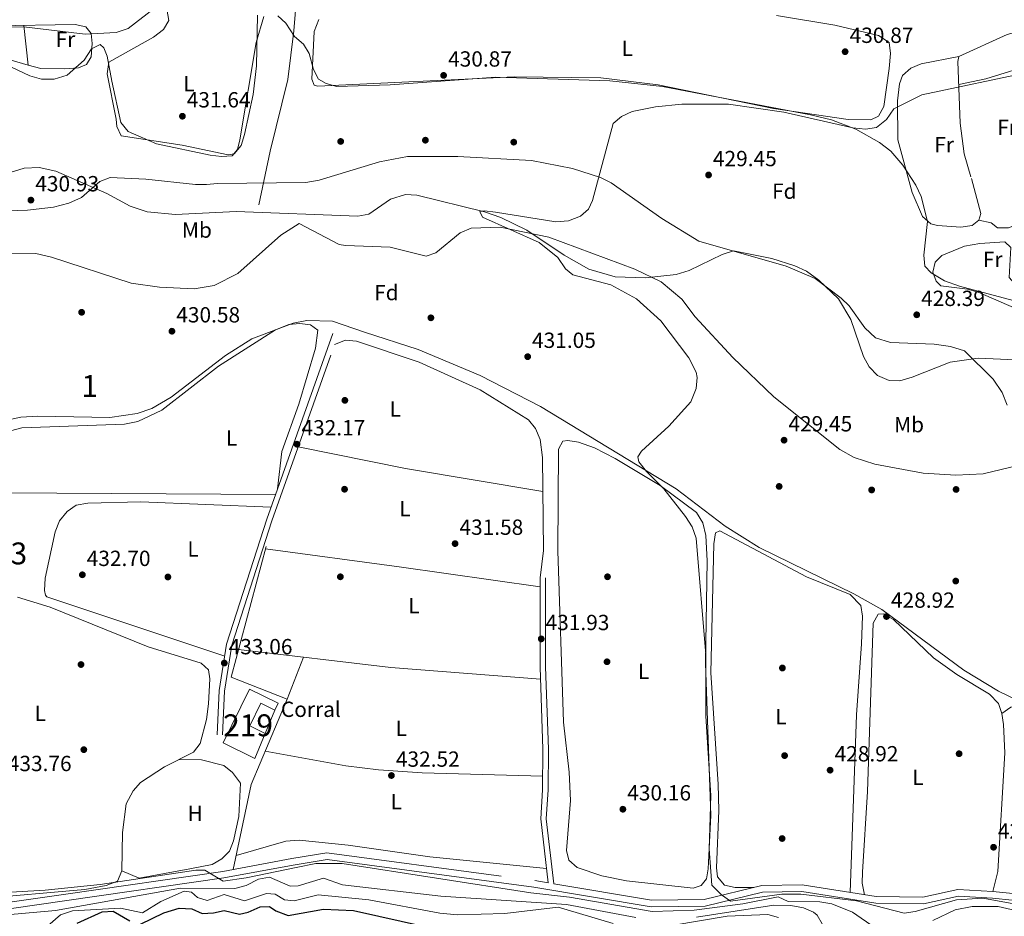
# Model space of a CAD drawing. Extents: x 587984 to 594942, y 655167 to 659882.
# Drawn here: x 592552 to 593002, y 656225 to 656635 of the extents above; entities that cross this region are included whole.
import ezdxf
from ezdxf.enums import TextEntityAlignment as Align

# ---------------------------------------------------------------- set-up
doc = ezdxf.new("R2010")
doc.units = 0
doc.header["$MEASUREMENT"] = 0
doc.linetypes.add('DGN Style 3', pattern=[112.372918, 80.26637, -32.106548])
for name, color, linetype in [('Nivel 11', 7, 'Continuous'), ('Nivel 15', 7, 'Continuous'), ('Nivel 16', 7, 'Continuous'), ('Nivel 17', 7, 'Continuous'), ('Nivel 19', 7, 'Continuous'), ('Nivel 21', 7, 'Continuous'), ('Nivel 35', 7, 'Continuous'), ('Nivel 36', 7, 'Continuous'), ('Nivel 37', 7, 'Continuous'), ('Nivel 4', 7, 'Continuous'), ('Nivel 41', 7, 'Continuous'), ('Nivel 48', 7, 'Continuous'), ('Nivel 5', 7, 'Continuous'), ('Nivel 52', 7, 'Continuous'), ('Nivel 57', 7, 'Continuous'), ('Nivel 7', 7, 'Continuous')]:
    doc.layers.add(name, color=color, linetype=linetype)
doc.styles.add('Style-arial', font='arial.shx', dxfattribs={"bigfont": 'arialbig.shx'})
doc.styles.add('Style-arialn', font='arialn.shx', dxfattribs={"bigfont": 'arialnbig.shx'})

# ---------------------------------------------------------------- blocks, each defined once
blk = doc.blocks.new('5PATER')
at = {"layer": 'Nivel 7', "linetype": 'Continuous', "lineweight": 0}
h = blk.add_hatch(color=53, dxfattribs=at)
edge = h.paths.add_edge_path()
edge.add_ellipse((0, 0), major_axis=(-1.095731442372465, -1.110710699892244), ratio=0.999422240966032, start_angle=0, end_angle=360)
blk = doc.blocks.new('5PERFI')
at = {"layer": 'Nivel 17', "linetype": 'Continuous', "lineweight": 0}
h = blk.add_hatch(color=7, dxfattribs=at)
edge = h.paths.add_edge_path()
edge.add_arc((0, 0), 1.559999999766158, 315.0000000018422, 675.0000000018422)

msp = doc.modelspace()

# ---------------------------------------------------------------- linework, layer by layer
at = {"layer": 'Nivel 11', "color": 142, "linetype": 'DGN Style 3', "lineweight": 13}
msp.add_polyline3d([(592697.3899999999, 656775.3400000001, 448.13), (592695.2590000001, 656746.8929999999, 447.779), (592692.72, 656734.2, 447.779), (592691.1399999999, 656729.05, 446.89), (592690.8030000001, 656712.4140000001, 445.155), (592690.02, 656704.9199999999, 442.989), (592686.03, 656682.54, 437.679), (592682.72, 656669.79, 435.91), (592681.6200000001, 656664.3700000001, 434.489), (592678.49, 656646.46, 432.369), (592677.087, 656629.665, 431.13), (592674.372, 656607.4610000001, 431.138), (592666.3200000001, 656574.74, 430.769), (592661.0700000001, 656550.21, 430.059)], dxfattribs=at)
at = {"layer": 'Nivel 11', "color": 142, "linetype": 'Continuous', "lineweight": 13}
msp.add_polyline3d([(592543.54, 656563.8, 430.769), (592553.9199999999, 656567.06, 430.769), (592560.8, 656567.24, 430.769), (592568.3300000001, 656565.69, 430.769), (592591.71, 656555.3800000001, 430.6), (592602.4299999999, 656549.72, 430.6), (592610.1100000001, 656547.06, 430.42), (592623.05, 656545.78, 430.42), (592650.79, 656547.19, 430.059), (592706.3899999999, 656545.03, 429.529), (592711.3600000001, 656546.05, 429.529), (592721.23, 656552.8500000001, 429.359), (592728.1499999999, 656555, 429.359), (592733.3800000001, 656554.69, 429.359), (592764.1699999999, 656546.99, 429), (592771.6200000001, 656544.49, 429), (592783.6000000001, 656538.6399999999, 429), (592800.5800000001, 656527.3, 429), (592811.8300000001, 656520.8999999999, 429), (592823.8500000001, 656517.3700000001, 428.82), (592837.74, 656516.96, 428.649), (592851.77, 656518.45, 428.47), (592857.69, 656520.31, 428.47), (592872.81, 656527.6399999999, 428.47), (592877.99, 656529.25, 428.29), (592895.54, 656525.81, 428.29), (592905.98, 656522.3800000001, 428.29), (592911.3300000001, 656519.8999999999, 428.29), (592916.9099999999, 656515.8500000001, 428.119), (592925.98, 656507.3300000001, 427.94), (592931.6100000001, 656497.8300000001, 427.76), (592937.29, 656480.96, 427.579), (592940, 656476.25, 427.579), (592943.74, 656472.31, 427.579), (592949.01, 656469.99, 427.579), (592953.8899999999, 656469.8899999999, 427.41), (592959.6599999999, 656471.5900000001, 427.23), (592976.8899999999, 656478.46, 426.88), (592989.6799999999, 656480.25, 426.7), (593010.1699999999, 656479.31, 426.7)], dxfattribs=at)
at = {"layer": 'Nivel 15', "color": 1, "linetype": 'Continuous', "lineweight": 13}
msp.add_polyline3d([(592659.24, 656297.3600000001, 441.01), (592644.78, 656304.45, 442.07), (592656.841, 656329.0490000001, 435.519), (592670.0179999999, 656322.587, 436.22), (592668.479, 656319.449, 436.76), (592662.047, 656322.6030000001, 439.059), (592656.9880000001, 656312.2860000001, 442.779), (592664.06, 656308.817, 442.6), (592659.24, 656297.3600000001, 441.01)], dxfattribs=at)
at = {"layer": 'Nivel 16', "color": 1, "linetype": 'Continuous', "lineweight": 13, "extrusion": (-0.009232106369562515, 0.01133473345252601, 0.9998931403052734), "elevation": 2400.735477797597, "flags": 128}
msp.add_lwpolyline([(592652.7580176024, 656339.3716459859), (592627.285871747, 656349.5022967805), (592643.1503020006, 656409.1861308792)], dxfattribs=at)
at = {"layer": 'Nivel 16', "color": 1, "linetype": 'Continuous', "lineweight": 13, "extrusion": (-0.0001931532318094972, 0.00935912322139773, 0.9999561837922478), "elevation": 6461.2742386733, "flags": 128}
msp.add_lwpolyline([(592649.5477511471, 656214.934746518), (592657.6326810718, 656253.7804478649), (592674.0926110332, 656292.6921521022)], dxfattribs=at)
at = {"layer": 'Nivel 16', "color": 1, "linetype": 'Continuous', "lineweight": 13, "extrusion": (0.01196112596442231, 0.02877816050095903, 0.9995142564985475), "elevation": 26412.65688465436, "flags": 128}
msp.add_lwpolyline([(-295383.2261981594, -833104.1091368988), (-295383.2261981595, -833092.589767732)], dxfattribs=at)
at = {"layer": 'Nivel 21', "color": 7, "linetype": 'Continuous', "lineweight": 0}
for points in [[(592642.0819999999, 656308.186, 433.45), (592643.0050000001, 656328.4180000001, 432.92), (592646.4210000001, 656349.631, 432.559), (592664.756, 656406.72, 431.85), (592694.8729999999, 656491.5179999999, 431.5)], [(592792.149, 656379.8300000001, 431.149), (592792.149, 656339.1699999999, 431.5), (592793.409, 656301.625, 431.5), (592793.2479999999, 656282.9839999999, 432.739), (592792.4029999999, 656269.8019999999, 431.85), (592795.8500000001, 656240.118, 432.39)], [(593023.2209999999, 656230.781, 428.14), (592996.2409999999, 656233.604, 428.309), (592980.7309999999, 656234.4310000001, 428.309), (592964.801, 656230.977, 428.309), (592942.932, 656231.2609999999, 428.309), (592909.1140000001, 656236.628, 429.019), (592891.2309999999, 656236.3319999999, 429.019), (592864.9580000001, 656229.952, 429.91), (592840.354, 656229.638, 430.44), (592786.827, 656238.5860000001, 432.39), (592692.291, 656251.1529999999, 433.63), (592676.7450000001, 656248.6410000001, 433.269), (592645.203, 656242.8289999999, 433.98), (592573.4639999999, 656232.4450000001, 433.799), (592534.2790000001, 656226.8160000001, 435.57), (592494.797, 656228.28, 437.519), (592454.318, 656229.0800000001, 437.519), (592411.642, 656231.146, 438.049), (592401.4480000001, 656230.074, 437.519), (592378.3559999999, 656225.709, 438.23), (592333.8049999999, 656225.97, 437.7), (592303.202, 656228.4310000001, 438.049), (592252.831, 656229.5800000001, 438.049), (592215.646, 656229.6599999999, 437.519)]]:
    msp.add_polyline3d(points, dxfattribs=at)
at = {"layer": 'Nivel 21', "color": 7, "linetype": 'DGN Style 3', "lineweight": 0}
for points in [[(592644.578, 656308.0730000001, 433.45), (592645.4950000001, 656328.1610000001, 432.92), (592648.8589999999, 656349.047, 432.559), (592667.1240000001, 656405.919, 431.85), (592697.227, 656490.6810000001, 431.5)], [(592789.6499999999, 656379.8289999999, 431.149), (592789.6499999999, 656339.129, 431.5), (592790.909, 656301.594, 431.5), (592790.75, 656283.075, 432.739), (592789.895, 656269.737, 431.85), (592793.2849999999, 656240.547, 432.17)], [(592795.8500000001, 656240.118, 432.39), (592840.584, 656232.6399999999, 430.44), (592864.581, 656232.946, 429.91), (592890.848, 656239.3260000001, 429.019), (592909.325, 656239.6300000001, 429.019), (592943.1869999999, 656234.257, 428.309), (592964.4979999999, 656233.9809999999, 428.309), (592980.4880000001, 656237.4469999999, 428.309), (592996.477, 656236.594, 428.309), (593023.2180000001, 656233.797, 428.14), (593047.398, 656236.361, 428.309), (593086.5419999999, 656250.6980000001, 428.309), (593095.3640000001, 656260.5730000001, 428.309), (593106.49, 656271.9739999999, 429.549), (593125.226, 656281.0390000001, 431.32), (593145.6740000001, 656290.9550000001, 431.32), (593164.7849999999, 656295.1780000001, 430.79), (593192.23, 656291.8670000001, 429.73), (593228.733, 656282.858, 430.07)], [(592215.753, 656232.658, 437.519), (592252.868, 656232.578, 438.049), (592303.3570000001, 656231.4269999999, 438.049), (592333.9340000001, 656228.9680000001, 437.7), (592378.0830000001, 656228.709, 438.23), (592401.0120000001, 656233.044, 437.519), (592411.557, 656234.152, 438.049), (592454.4210000001, 656232.078, 437.519), (592494.882, 656231.2779999999, 437.519), (592534.1200000001, 656229.8219999999, 435.57), (592573.0360000001, 656235.413, 433.799), (592644.716, 656245.7890000001, 433.98), (592676.2339999999, 656251.5970000001, 433.269), (592692.2479999999, 656254.185, 433.63), (592787.2720000001, 656241.5519999999, 432.39), (592793.2849999999, 656240.547, 432.17)]]:
    msp.add_polyline3d(points, dxfattribs=at)
at = {"layer": 'Nivel 35', "color": 92, "linetype": 'DGN Style 3', "lineweight": 0}
for points in [[(592540.25, 656616.78, 433.63), (592556.55, 656609.1799999999, 432.739), (592561.8800000001, 656607.5900000001, 432.39), (592567.6499999999, 656607.72, 432.739), (592573.6000000001, 656609.47, 433.63), (592581.3030000001, 656616.271, 433.985), (592584.76, 656621.49, 433.799), (592588.6799999999, 656623.48, 432.92), (592590.26, 656622.03, 432.559), (592591.8200000001, 656618.1100000001, 432.209), (592594.051, 656606.7520000001, 431.337), (592598.162, 656587.8, 431.32), (592601.51, 656583.8, 431.5), (592614.4199999999, 656578.1599999999, 431.5), (592638.8700000001, 656572.97, 431.5), (592644.05, 656572.3400000001, 431.5), (592649.02, 656572.703, 431.5), (592651.4199999999, 656575.49, 431.5), (592652.3899999999, 656579.9199999999, 431.5), (592659.9199999999, 656624.4299999999, 431.5), (592663.45, 656636.23, 431.679)], [(592669.8800000001, 656636.6300000001, 431.679), (592673.54, 656633.2139999999, 431.523), (592677.48, 656627.1599999999, 431.5), (592681.5800000001, 656623.6200000001, 431.679), (592684.202, 656619.3640000001, 431.514), (592686.0800000001, 656612.05, 430.97)], [(592686.0800000001, 656612.05, 430.97), (592688.422, 656607.6399999999, 430.794), (592691.95, 656605.6599999999, 430.609), (592696.7860000001, 656604.294, 430.609), (592721.1300000001, 656605.1200000001, 430.609), (592769.4169999999, 656608.571, 430.44), (592821.4680000001, 656606.9750000001, 430.44), (592845.5800000001, 656604.3700000001, 430.44), (592913.1000000001, 656591.4099999999, 430.609), (592922.7760000001, 656589.054, 430.478), (592933.8, 656584.8800000001, 430.44), (592944.6200000001, 656578.659, 430.44), (592949.837, 656574.7660000001, 430.44), (592955.3360000001, 656568.4140000001, 430.44), (592961.3200000001, 656559.27, 430.44), (592963.76, 656554.1200000001, 430.26), (592966.652, 656542.574, 430.117), (592964.8700000001, 656527.28, 430.079), (592965.365, 656522.31, 429.911), (592968.31, 656519.1399999999, 429.91), (592974.3800000001, 656515.5700000001, 429.73), (592981.28, 656513.05, 429.73), (593008.06, 656505.8800000001, 429.369)], [(593002.9199999999, 656458.76, 429.019), (593000.72, 656464.53, 429.019), (592996.56, 656470.5800000001, 429.019), (592983.5530000001, 656483.514, 429.019), (592977.064, 656485.561, 429.019), (592969.5789999999, 656486.6599999999, 429.196), (592949.72, 656487.4110000001, 429.2), (592942.818, 656489.554, 429.2), (592937.9909999999, 656494.0009999999, 429.316), (592930.74, 656504.05, 429.369), (592927.206, 656507.5860000001, 429.369), (592915.3300000001, 656516.6499999999, 429.549), (592902.01, 656522.28, 429.549), (592862.192, 656533.6059999999, 430.054), (592845.183, 656543.943, 430.251), (592822.1259999999, 656560.301, 430.79), (592817.2579999999, 656562.797, 430.79), (592804.4010000001, 656566.879, 430.878), (592785.693, 656570.4809999999, 431.074), (592751.97, 656572.3800000001, 431.32), (592729.05, 656572.27, 431.32), (592716.216, 656569.9709999999, 431.218), (592688.76, 656561.53, 430.97), (592682.55, 656560.51, 431.149), (592642.2, 656560.0700000001, 430.97), (592637.2760000001, 656559.5419999999, 431.678), (592632.189, 656559.5260000001, 431.679), (592609.4639999999, 656561.966, 431.679), (592593.1699999999, 656562.6799999999, 431.679), (592588.5190000001, 656560.902, 431.679), (592580.145, 656553.645, 431.679), (592574.4040000001, 656551.058, 431.679), (592567.354, 656549.1399999999, 431.679), (592555.52, 656547.77, 431.679), (592541.1810000001, 656547.325, 431.679)], [(592615.81, 656512.5900000001, 432.029), (592631.658, 656511.9210000001, 432.029), (592640.79, 656513.3500000001, 432.029), (592651.575, 656518.926, 431.863), (592671.2520000001, 656536.3470000001, 431.5), (592679.6300000001, 656541.72, 431.5), (592697.8400000001, 656532.2, 431.32), (592700.73, 656531.71, 430.609), (592721.1510000001, 656530.908, 430.609), (592737.6300000001, 656526.75, 430.44), (592742, 656528.28, 430.44), (592753.05, 656537.4199999999, 430.44), (592758.1270000001, 656539.5730000001, 430.325), (592771.44, 656540.038, 430.132), (592793.6300000001, 656535.49, 429.91), (592832.8800000001, 656520.9299999999, 429.2), (592844.8530000001, 656515.0109999999, 429.2), (592854.3700000001, 656507.1000000001, 429.2), (592860.412, 656499.131, 429.2), (592877.6100000001, 656480.45, 429.369), (592896.3859999999, 656462.605, 429.369), (592926.5700000001, 656438.49, 429.549), (592933.03, 656434.8999999999, 429.369), (592942.5590000001, 656431.7250000001, 429.364), (592964.6499999999, 656427.6499999999, 429.2), (592979.5, 656426.8200000001, 429.2), (592991.986, 656427.4269999999, 429.2), (593018.06, 656433.55, 429.2)], [(592541.432, 656528.1340000001, 432.029), (592559.26, 656527.96, 432.029), (592566.3500000001, 656526.4099999999, 432.029), (592602.807, 656514.5109999999, 432.029), (592615.81, 656512.5900000001, 432.029)], [(593024.1499999999, 656315.8800000001, 428.67), (592999.0900000001, 656328.1200000001, 428.67), (592983.1610000001, 656337.706, 428.839), (592945.6969999999, 656365.3400000001, 429.469), (592932.8700000001, 656372.5800000001, 429.73), (592889.7550000001, 656393.7550000001, 429.91), (592874.2220000001, 656403.413, 429.73), (592851.7139999999, 656420.479, 430.259), (592789.841, 656458.1710000001, 430.97), (592762.19, 656472.26, 431.149), (592733.9199999999, 656484.21, 431.149), (592709.4510000001, 656492.139, 431.317), (592694.8, 656497.1300000001, 432.209), (592683.024, 656497.3970000001, 432.209), (592676.7849999999, 656496.243, 432.383), (592657.9299999999, 656489.0830000001, 432.39), (592645.933, 656481.497, 432.39), (592621.05, 656462.4099999999, 432.39), (592612.288, 656457.229, 432.39), (592605.4909999999, 656454.878, 432.39), (592593.098, 656453.128, 432.39), (592560.2, 656453.72, 432.559), (592552.4299999999, 656453.2, 432.739), (592545.97, 656451.8500000001, 433.089)]]:
    msp.add_polyline3d(points, dxfattribs=at)
at = {"layer": 'Nivel 36', "color": 92, "linetype": 'Continuous', "lineweight": 0, "flags": 128}
for points, elevation in [([(592553.717, 656632.2139999999), (592555.8, 656614.0700000001)], 434.75), ([(592790.8030000001, 656289.288), (592735.696, 656290.818), (592715.743, 656292.091), (592700.8870000001, 656293.9410000001), (592663.9680000001, 656300.6570000001)], 432.369)]:
    msp.add_lwpolyline(points, dxfattribs=dict(at, elevation=elevation))
at = {"layer": 'Nivel 36', "color": 92, "linetype": 'Continuous', "lineweight": 0, "extrusion": (-0.1186362160122293, -0.6578624646063567, 0.7437354542526191), "elevation": -501839.09551412, "flags": 128}
msp.add_lwpolyline([(466770.2840108101, 558985.5865042184), (466820.2709438181, 558984.1892921941), (466883.8674192773, 558985.3187301795)], dxfattribs=at)
at = {"layer": 'Nivel 36', "color": 92, "linetype": 'Continuous', "lineweight": 0, "extrusion": (-0.1288848639581269, -0.9385126633187025, 0.3202852988086263), "elevation": -692280.3686250228, "flags": 128}
msp.add_lwpolyline([(497976.5258426485, 234512.7509469863), (497911.5275687403, 234513.5289302646), (497849.8185819953, 234513.120409873)], dxfattribs=at)
at = {"layer": 'Nivel 36', "color": 92, "linetype": 'Continuous', "lineweight": 0, "extrusion": (0.006177580890975224, 0.03705067853589171, 0.9992942933462422), "elevation": 28411.49668582089, "flags": 128}
msp.add_lwpolyline([(-476637.1549252013, -744337.1795637477), (-476707.0884002221, -744340.4275139456), (-476775.4446130039, -744346.4974536595)], dxfattribs=at)
at = {"layer": 'Nivel 36', "color": 92, "linetype": 'Continuous', "lineweight": 0, "extrusion": (0.006201678145781296, 0.01581337235257714, 0.9998557278142758), "elevation": 14486.75355146436, "flags": 128}
msp.add_lwpolyline([(-312131.6390625192, -827277.7038152502), (-312131.6390625191, -827298.3090423541)], dxfattribs=at)
at = {"layer": 'Nivel 36', "color": 92, "linetype": 'Continuous', "lineweight": 0}
for points in [[(592596.03, 656589.45, 431.739), (592591.7790000001, 656610.075, 431.91), (592592.655, 656615.4909999999, 431.91), (592613.0800000001, 656626.8899999999, 431.91), (592617.6599999999, 656630.4199999999, 431.91), (592620.03, 656634.49, 431.91), (592618.3, 656644.03, 431.91)], [(592660.5549999999, 656636.8430000001, 431.91), (592660.0800000001, 656613.69, 431.91), (592658.5800000001, 656600.6499999999, 432.089), (592654.5800000001, 656582.31, 432.089), (592652.99, 656577.3500000001, 432.089), (592649.8200000001, 656573.52, 431.91), (592647.1699999999, 656573.1200000001, 431.91), (592626.1100000001, 656577.5800000001, 431.91), (592598.3200000001, 656581.8200000001, 431.91), (592596.2450000001, 656586.038, 431.778), (592596.03, 656589.45, 431.739)], [(592555.8, 656614.0700000001, 434.75), (592534.514, 656620.31, 435.273), (592517.4199999999, 656623.22, 435.1), (592513.8400000001, 656626.1499999999, 435.1), (592512.9099999999, 656629.3800000001, 435.1), (592514.73, 656631.04, 435.1), (592519.46, 656632.71, 435.1), (592540.76, 656631.99, 434.75), (592577.1799999999, 656632.6200000001, 434.75), (592582.033, 656631.5260000001, 434.75), (592584.55, 656628.53, 434.75), (592584.99, 656623.8999999999, 434.75), (592584.5800000001, 656617.8400000001, 434.92), (592582.46, 656614.3899999999, 434.92), (592578.77, 656612.9099999999, 434.75), (592572.48, 656612.3500000001, 434.75), (592561.5, 656612.5700000001, 434.75), (592555.8, 656614.0700000001, 434.75)], [(592897.54, 656636.73, 430.989), (592924.26, 656632.31, 430.989), (592944.22, 656627.6799999999, 430.809), (592949.1100000001, 656624.44, 430.809), (592949.6950000001, 656619.449, 430.936), (592949.119, 656612.568, 431.152), (592946.6100000001, 656595.1100000001, 431.339), (592944.183, 656590.747, 431.341), (592940.69, 656589.0800000001, 431.17), (592930.3640000001, 656589.19, 431.17), (592896.26, 656594.3200000001, 431.17), (592843.52, 656605.01, 430.809), (592817.3300000001, 656608.3200000001, 430.809), (592777.77, 656608.76, 430.809), (592688.1240000001, 656604.4140000001, 430.989), (592686.3400000001, 656604.99, 430.989), (592685.3500000001, 656607.6000000001, 430.989), (592686.3700000001, 656629.4099999999, 430.989), (592688.5700000001, 656634.8800000001, 430.989)], [(593060.692, 656634.6170000001, 429.929), (593050.4979999999, 656632.3360000001, 430.271), (593032.131, 656632.0900000001, 430.1), (593009.23, 656629.79, 430.1), (593003, 656628.0700000001, 430.1), (592980.967, 656618.0660000001, 430.1), (592963.77, 656614.6200000001, 430.279), (592958.9099999999, 656612.6599999999, 430.279), (592955.1540000001, 656609.361, 430.279), (592953.8, 656605.5900000001, 430.279), (592952.95, 656597.72, 430.279), (592953.0700000001, 656579.96, 429.75), (592959.5800000001, 656555.8800000001, 429.929), (592964.314, 656544.9610000001, 429.929), (592968.129, 656541.6259999999, 429.929), (592971.1200000001, 656540.8400000001, 429.929), (592981.8500000001, 656540.03, 429.929), (592987.01, 656540.8300000001, 429.929), (592990.0900000001, 656543.25, 429.929), (592991, 656546.29, 429.929), (592986.72, 656562.31, 429.929)], [(593055.2490000001, 656633.399, 429.929), (593055.8899999999, 656628.23, 430.1), (593054.3700000001, 656624.6200000001, 430.279), (593050.74, 656622.31, 430.279), (593044.6100000001, 656620.48, 430.279), (593016.8160000001, 656615.058, 430.279), (592993.254, 656607.7860000001, 429.929), (592980.898, 656605.172, 429.929)], [(592986.44, 656563.03, 429.929), (592983.344, 656573.6170000001, 429.929), (592981.587, 656587.5530000001, 430.1), (592980.4820000001, 656615.8019999999, 430.106), (592980.967, 656618.0660000001, 429.929)], [(593013.5290000001, 656543.521, 429.57), (593003.54, 656539.69, 429.929), (592998.5279999999, 656539.675, 429.929), (592995.6799999999, 656542, 429.929), (592990.0900000001, 656543.25, 429.75)], [(593016.6799999999, 656498.6200000001, 428.489), (592989.72, 656510.3899999999, 429.019), (592984.8940000001, 656511.726, 429.019), (592972.73, 656513.26, 429.019), (592970.51, 656515.3200000001, 429.019), (592969.03, 656519.45, 429.019), (592970.0700000001, 656524.05, 429.019), (592973.1699999999, 656527.1100000001, 429.019), (592983.557, 656531.4180000001, 429.2), (592990.54, 656532.6499999999, 429.2), (593001.8600000001, 656533.28, 429.2), (593004.72, 656530.8, 429.369), (593003.8500000001, 656517, 429.2), (593006.4199999999, 656514.1200000001, 429.2), (593015.297, 656509.3600000001, 429.029), (593020.01, 656505.892, 429.019), (593024.1699999999, 656501.04, 429.019), (593024.1599999999, 656497.95, 428.839), (593019.1680000001, 656497.788, 428.573), (593016.6799999999, 656498.6200000001, 428.489)], [(592668.7180000001, 656417.8759999999, 432.369), (592543.8999999999, 656418.6599999999, 432.72), (592540.3600000001, 656420.47, 432.72), (592538.79, 656423.6100000001, 432.72), (592541.06, 656440.05, 432.72), (592543.6699999999, 656443.9299999999, 432.72), (592547.6359999999, 656446.99, 432.72), (592552.9010000001, 656448.3230000001, 432.72), (592599.771, 656450.047, 432.899), (592605.9299999999, 656451.2930000001, 432.899), (592616.8700000001, 656456.45, 432.72), (592642.78, 656476.5700000001, 432.54), (592668.726, 656493.1510000001, 432.19), (592674.78, 656495.6000000001, 432.19), (592679.81, 656496.02, 432.369), (592684.771, 656495.409, 432.367), (592688.01, 656492.98, 432.54), (592687.0460000001, 656484.7339999999, 432.714), (592679.47, 656459.23, 432.72), (592671.692, 656437.6370000001, 432.625), (592669.655, 656420.5149999999, 432.369)], [(592695.7339999999, 656486.4780000001, 432.19), (592700.75, 656488.3700000001, 432.01), (592705.7209999999, 656487.9269999999, 431.844), (592734.408, 656478.4070000001, 431.691), (592762.24, 656465.7990000001, 431.66), (592784.3500000001, 656451.98, 431.839), (592787.503, 656448.1070000001, 431.839), (592789.6329999999, 656443.0179999999, 431.839), (592790.75, 656434.8600000001, 431.839), (592791.1000000001, 656392.416, 431.479), (592789.6499999999, 656379.8289999999, 432.899)], [(592829.02, 656241.4199999999, 430.059), (592817.7490000001, 656243.7779999999, 430.239), (592806.5700000001, 656247.5900000001, 430.059), (592802.7820000001, 656250.8459999999, 430.059), (592801.6399999999, 656255.3200000001, 430.059), (592803.558, 656278.088, 430.059), (592802.9299999999, 656291.1499999999, 430.059), (592800.29, 656313.935, 430.059), (592797.645, 656392.19, 430.239), (592797.99, 656438.7, 430.059), (592799.99, 656442.3600000001, 430.239), (592802.26, 656442.6499999999, 430.239), (592807.1910000001, 656441.9010000001, 430.239), (592814.46, 656439.19, 430.239), (592823.94, 656434.3600000001, 430.239), (592844.517, 656421.9709999999, 430.059), (592861.06, 656409.783, 430.059), (592863.8910000001, 656405.044, 430.059), (592865.301, 656399.213, 430.059), (592865.9639999999, 656387.6599999999, 430.059), (592865.1599999999, 656340.8200000001, 430.059), (592867.54, 656271.3189999999, 429.89), (592866.45, 656246.9099999999, 430.059), (592865.6300000001, 656242.44, 429.89), (592863.1499999999, 656239.3500000001, 429.89), (592859.5900000001, 656238.0900000001, 429.709), (592829.02, 656241.4199999999, 430.059)], [(592645.533, 656344.121, 433.429), (592564.307, 656371.2209999999, 433.429), (592563.6799999999, 656371.9299999999, 433.429), (592563.23, 656374.0700000001, 433.429), (592563.56, 656379.73, 433.429), (592568.1300000001, 656400.8999999999, 433.429), (592570.0700000001, 656405.94, 433.429), (592573.6100000001, 656410.2, 433.429), (592577.7490000001, 656413.014, 433.257), (592583.0279999999, 656413.9979999999, 433.256), (592607.287, 656414.6100000001, 432.766), (592666.685, 656412.1529999999, 432.72)], [(592887.2420000001, 656238.45, 429.529), (592878.74, 656238.4099999999, 429.529), (592873.895, 656239.514, 429.529), (592870.71, 656243.25, 429.529), (592870.1699999999, 656247.4199999999, 429.709), (592871.25, 656273.6399999999, 429.529), (592871.004, 656285.608, 429.529), (592867.6410000001, 656336.53, 429.359), (592868.9099999999, 656395.46, 429.179), (592869.7490000001, 656400.388, 429.179), (592871.76, 656401.3700000001, 429.179), (592911.3400000001, 656380.25, 429.179), (592931.2409999999, 656372.263, 429.179), (592936.1200000001, 656367.28, 429.179), (592936.9709999999, 656362.3470000001, 429.003), (592936.5, 656349.6499999999, 429), (592934.23, 656317.3600000001, 429), (592931.2220000001, 656236.155, 429.359)], [(592550.913, 656371.054, 434.489), (592565.8700000001, 656366.47, 434.309), (592610.56, 656348.3899999999, 434.14), (592634.81, 656340.8999999999, 434.14), (592638.1000000001, 656337.8, 434.309), (592638.79, 656333.6799999999, 434.309), (592638.193, 656322.2350000001, 434.309), (592637.1799999999, 656315.1399999999, 434.309), (592634.27, 656304.21, 434.489), (592631.2320000001, 656300.2320000001, 434.667), (592618, 656293.55, 434.85), (592607.06, 656286.3200000001, 434.85), (592603.79, 656282.557, 434.85), (592600.55, 656276.574, 434.67), (592598.8600000001, 656263.48, 434.67), (592598.6000000001, 656245.95, 434.489), (592596.587, 656241.337, 434.316), (592591.4610000001, 656239.257, 434.196), (592581.6270000001, 656237.5160000001, 434.119), (592532.9099999999, 656233.1699999999, 434.489)], [(592937.868, 656235.1000000001, 429.359), (592936.7, 656240.4199999999, 429.179), (592936.828, 656245.419, 429.179), (592939.1300000001, 656282.2450000001, 429.179), (592941.842, 656359.1270000001, 429), (592944.05, 656363.29, 429.179), (592946.49, 656363.46, 429.179), (592951.05, 656360.8700000001, 428.82), (592969.28, 656343.27, 428.649), (592979.9890000001, 656335.7050000001, 428.649), (592994.9639999999, 656326.7849999999, 428.818), (592999.03, 656322.3899999999, 428.82), (593000.5700000001, 656317.8200000001, 428.82), (593001.327, 656312.875, 428.82), (593001.9099999999, 656299.8700000001, 428.82), (592998.665, 656245.683, 428.814), (592996.477, 656236.594, 429)], [(593000.5700000001, 656317.8200000001, 428.649), (593004.6200000001, 656320.8500000001, 428.47), (593008.49, 656321.1499999999, 428.649), (593013.4269999999, 656320.378, 428.649), (593036.1200000001, 656308.5700000001, 428.47), (593057.3999999999, 656301.22, 428.29), (593067.344, 656298.8840000001, 428.29), (593078.699, 656297.408, 428.29), (593096.027, 656297.3060000001, 428.29), (593102.6300000001, 656296.3999999999, 428.29), (593105.79, 656293.2, 428.29), (593105.75, 656290.4099999999, 428.29), (593094.6100000001, 656271.1300000001, 428.47), (593079.7890000001, 656248.2239999999, 428.47)], [(592624.571, 656296.868, 434.14), (592634.96, 656296.77, 433.959), (592645.1070000001, 656294.2, 433.959), (592649.1740000001, 656291.0009999999, 433.959), (592652.7039999999, 656286.014, 434.139), (592651.98, 656270.788, 434.14), (592649.6100000001, 656259.6699999999, 434.14), (592647.6969999999, 656255.06, 434.306), (592644.1699999999, 656251.46, 434.309), (592639.817, 656248.973, 434.309), (592629.5989999999, 656246.8630000001, 434.265), (592606.4450000001, 656242.6059999999, 434.455), (592598.6000000001, 656245.95, 434.309)], [(592650.7919999999, 656252.993, 433.07), (592673.4110000001, 656259.638, 432.899), (592679.5430000001, 656260.077, 432.899), (592701.95, 656257.81, 432.19), (592739.2690000001, 656252.4280000001, 432.01), (592792.521, 656247.1170000001, 432.19)]]:
    msp.add_polyline3d(points, dxfattribs=at)
at = {"layer": 'Nivel 4', "color": 30, "linetype": 'Continuous', "lineweight": 30, "elevation": 450, "flags": 128}
for points in [[(592578.176, 656222.186), (592589.51, 656227.3500000001), (592594.52, 656227.5519999999), (592602.23, 656223.1300000001)], [(592607.098, 656221.7150000001), (592617.8, 656226.81), (592624.75, 656228.95), (592630.53, 656228.6599999999), (592635.24, 656226.6000000001), (592640.3800000001, 656226.78), (592645.304, 656227.925), (592652.24, 656226.19), (592656.28, 656227.1100000001), (592661.8, 656229.6200000001), (592666.01, 656229.6599999999), (592668.9299999999, 656227.6799999999), (592674.5900000001, 656225.6000000001), (592690.703, 656228.477), (592704.3090000001, 656227.906), (592737.79, 656220.45)]]:
    msp.add_lwpolyline(points, dxfattribs=at)
at = {"layer": 'Nivel 5', "color": 30, "linetype": 'Continuous', "lineweight": 0, "flags": 128}
for points, elevation in [([(592525.169, 656631.7590000001), (592555.04, 656631.45), (592581.81, 656628.1699999999), (592596.01, 656629), (592601.3700000001, 656630.76), (592613.4099999999, 656640.0700000001)], 435), ([(593014.3360000001, 656611.1130000001), (592963.996, 656600.46), (592951.21, 656594.1799999999), (592947.8999999999, 656589.25), (592943.24, 656585.5719999999), (592938.3300000001, 656584.81), (592932.4099999999, 656585.44), (592900.94, 656592.5700000001), (592875.7339999999, 656596.301), (592854.439, 656596.2930000001), (592842.3500000001, 656595.03), (592831.6869999999, 656592.925), (592826.824, 656590.534), (592822.95, 656587.3800000001), (592813.5900000001, 656552.21), (592811.6799999999, 656548.21), (592808.0900000001, 656545.04), (592802.56, 656542.98), (592796.76, 656542.55), (592769.229, 656546.9070000001), (592764.27, 656547.54), (592762.1399999999, 656547.23), (592763.253, 656544.6359999999), (592789.21, 656533.0079999999), (592797.79, 656526.1799999999), (592801.1599999999, 656520.99), (592804.51, 656518.3500000001), (592821.946, 656513.6710000001), (592833.6399999999, 656507.31), (592844.723, 656497.341), (592857.5, 656480.3600000001), (592860.9199999999, 656473.8500000001), (592861.4110000001, 656471.443), (592860.96, 656466.4099999999)], 430), ([(592860.96, 656466.4099999999), (592858.44, 656460.29), (592848.4299999999, 656449.1100000001), (592836.01, 656437.7), (592834.29, 656435.1300000001), (592834.7490000001, 656432.8), (592838.1499999999, 656428.5), (592846.1699999999, 656420.517), (592855.987, 656407.851), (592859.065, 656403.1170000001), (592860.9380000001, 656397.9709999999), (592865.29, 656344.73), (592865.3640000001, 656316.6910000001), (592867.558, 656280.3700000001), (592866.837, 656256.006), (592868.02, 656239.52), (592872.46, 656235.0519999999), (592876.55, 656232.24), (592900.0800000001, 656235.3600000001), (592908.7849999999, 656235.388), (592934.19, 656232.25), (592955.9410000001, 656226.645), (592960.9199999999, 656227.3899999999), (592979.77, 656232.8200000001), (592991.8300000001, 656233.5), (593017.7860000001, 656228.8330000001)], 430), ([(592526.629, 656235.1070000001), (592563.49, 656237.1200000001), (592588.7039999999, 656239.7609999999), (592632.3300000001, 656246.3200000001), (592636.52, 656246.3500000001), (592644.865, 656241.3659999999), (592655.3729999999, 656242.878), (592678.19, 656247.52), (592687.19, 656249.3200000001), (592699.19, 656249.3200000001), (592785.3899999999, 656235.9199999999), (592802.99, 656233.9199999999), (592840.79, 656227.52), (592859.99, 656228.1200000001), (592882.19, 656230.9199999999), (592898.3899999999, 656234.1200000001), (592902.8700000001, 656231.98), (592917.372, 656231.899), (592922.8729999999, 656230.888), (592932.3899999999, 656227.1200000001), (592951.0700000001, 656214.26)], 435), ([(592532.19, 656224.72), (592568.19, 656227.9199999999), (592625.3899999999, 656238.1200000001), (592650.1699999999, 656237.99), (592655.4199999999, 656239.27), (592661.05, 656242.21), (592666, 656243.186), (592675.5, 656239.05), (592679.05, 656239.1799999999), (592690.6599999999, 656242.71), (592699.3800000001, 656239.6399999999), (592744.31, 656234.47), (592801.6599999999, 656230.7), (592833.335, 656224.7110000001)], 440), ([(592616.4299999999, 656232.03), (592627.01, 656236.77), (592630.3600000001, 656236.3400000001), (592633.0700000001, 656233.77), (592637.48, 656232.47), (592645.328, 656235.1710000001), (592654.56, 656232.3470000001), (592664.5800000001, 656235.6699999999), (592668.5900000001, 656235.3600000001), (592672.8700000001, 656232.8400000001), (592677.21, 656232.28), (592688.27, 656235.05), (592711.3770000001, 656232.74), (592743.8400000001, 656226.76), (592751.8899999999, 656225.99), (592773.507, 656226.514), (592797.94, 656229.422), (592823.041, 656221.996)], 445), ([(592564.81, 656220.95), (592570.5900000001, 656225.96), (592576.0900000001, 656227.8), (592597.8999999999, 656229.04), (592608.02, 656226.81), (592616.4299999999, 656232.03)], 445), ([(592861.1300000001, 656224.81), (592896.3999999999, 656230.31), (592904.1499999999, 656230.1699999999), (592910.01, 656229.05), (592914.568, 656227.088), (592916.19, 656225.78), (592918.4099999999, 656221.81)], 440), ([(592969.0050000001, 656223.3630000001), (592979.2, 656228.2), (592987.03, 656229.6540000001), (592998.858, 656229.7790000001), (593021.3500000001, 656224.6100000001)], 435), ([(592850.6540000001, 656221.129), (592875.04, 656225.3700000001), (592893.602, 656226.098), (592898.53, 656224.73)], 445)]:
    msp.add_lwpolyline(points, dxfattribs=dict(at, elevation=elevation))
at = {"layer": 'Nivel 52', "color": 1, "linetype": 'Continuous', "lineweight": 13}
msp.add_polyline3d([(592659.24, 656297.3600000001, 441.01), (592664.06, 656308.817, 442.6), (592656.9880000001, 656312.2860000001, 442.779), (592662.047, 656322.6030000001, 439.059), (592668.479, 656319.449, 436.76), (592670.0179999999, 656322.587, 436.22), (592656.841, 656329.0490000001, 435.519), (592644.78, 656304.45, 442.07)], close=True, dxfattribs=at)
at = {"layer": 'Nivel 57', "color": 92, "linetype": 'DGN Style 3', "lineweight": 0}
for points in [[(592663.45, 656636.23, 431.679), (592659.9199999999, 656624.4299999999, 431.5), (592652.3899999999, 656579.9199999999, 431.5), (592651.4199999999, 656575.49, 431.5), (592649.02, 656572.703, 431.5), (592644.05, 656572.3400000001, 431.5), (592638.8700000001, 656572.97, 431.5), (592614.4199999999, 656578.1599999999, 431.5), (592601.51, 656583.8, 431.5), (592598.162, 656587.8, 431.32), (592594.051, 656606.7520000001, 431.337), (592591.8200000001, 656618.1100000001, 432.209), (592590.26, 656622.03, 432.559), (592588.6799999999, 656623.48, 432.92), (592584.76, 656621.49, 433.799), (592581.3030000001, 656616.271, 433.985), (592573.6000000001, 656609.47, 433.63), (592567.6499999999, 656607.72, 432.739), (592561.8800000001, 656607.5900000001, 432.39), (592556.55, 656609.1799999999, 432.739), (592540.25, 656616.78, 433.63)], [(593008.06, 656505.8800000001, 429.369), (592981.28, 656513.05, 429.73), (592974.3800000001, 656515.5700000001, 429.73), (592968.31, 656519.1399999999, 429.91), (592965.365, 656522.31, 429.911), (592964.8700000001, 656527.28, 430.079), (592966.652, 656542.574, 430.117), (592963.76, 656554.1200000001, 430.26), (592961.3200000001, 656559.27, 430.44), (592955.3360000001, 656568.4140000001, 430.44), (592949.837, 656574.7660000001, 430.44), (592944.6200000001, 656578.659, 430.44), (592933.8, 656584.8800000001, 430.44), (592922.7760000001, 656589.054, 430.478), (592913.1000000001, 656591.4099999999, 430.609), (592845.5800000001, 656604.3700000001, 430.44), (592821.4680000001, 656606.9750000001, 430.44), (592769.4169999999, 656608.571, 430.44), (592721.1300000001, 656605.1200000001, 430.609), (592696.7860000001, 656604.294, 430.609), (592691.95, 656605.6599999999, 430.609), (592688.422, 656607.6399999999, 430.794), (592686.0800000001, 656612.05, 430.97), (592684.202, 656619.3640000001, 431.514), (592681.5800000001, 656623.6200000001, 431.679), (592677.48, 656627.1599999999, 431.5), (592673.54, 656633.2139999999, 431.523), (592669.8800000001, 656636.6300000001, 431.679)], [(592541.1810000001, 656547.325, 431.679), (592555.52, 656547.77, 431.679), (592567.354, 656549.1399999999, 431.679), (592574.4040000001, 656551.058, 431.679), (592580.145, 656553.645, 431.679), (592588.5190000001, 656560.902, 431.679), (592593.1699999999, 656562.6799999999, 431.679), (592609.4639999999, 656561.966, 431.679), (592632.189, 656559.5260000001, 431.679), (592637.2760000001, 656559.5419999999, 431.678), (592642.2, 656560.0700000001, 430.97), (592682.55, 656560.51, 431.149), (592688.76, 656561.53, 430.97), (592716.216, 656569.9709999999, 431.218), (592729.05, 656572.27, 431.32), (592751.97, 656572.3800000001, 431.32), (592785.693, 656570.4809999999, 431.074), (592804.4010000001, 656566.879, 430.878), (592817.2579999999, 656562.797, 430.79), (592822.1259999999, 656560.301, 430.79), (592845.183, 656543.943, 430.251), (592862.192, 656533.6059999999, 430.054), (592902.01, 656522.28, 429.549), (592915.3300000001, 656516.6499999999, 429.549), (592927.206, 656507.5860000001, 429.369), (592930.74, 656504.05, 429.369), (592937.9909999999, 656494.0009999999, 429.316), (592942.818, 656489.554, 429.2), (592949.72, 656487.4110000001, 429.2), (592969.5789999999, 656486.6599999999, 429.196), (592977.064, 656485.561, 429.019), (592983.5530000001, 656483.514, 429.019), (592996.56, 656470.5800000001, 429.019), (593000.72, 656464.53, 429.019), (593002.9199999999, 656458.76, 429.019)], [(593018.06, 656433.55, 429.2), (592991.986, 656427.4269999999, 429.2), (592979.5, 656426.8200000001, 429.2), (592964.6499999999, 656427.6499999999, 429.2), (592942.5590000001, 656431.7250000001, 429.364), (592933.03, 656434.8999999999, 429.369), (592926.5700000001, 656438.49, 429.549), (592896.3859999999, 656462.605, 429.369), (592877.6100000001, 656480.45, 429.369), (592860.412, 656499.131, 429.2), (592854.3700000001, 656507.1000000001, 429.2), (592844.8530000001, 656515.0109999999, 429.2), (592832.8800000001, 656520.9299999999, 429.2), (592793.6300000001, 656535.49, 429.91), (592771.44, 656540.038, 430.132), (592758.1270000001, 656539.5730000001, 430.325), (592753.05, 656537.4199999999, 430.44), (592742, 656528.28, 430.44), (592737.6300000001, 656526.75, 430.44), (592721.1510000001, 656530.908, 430.609), (592700.73, 656531.71, 430.609), (592697.8400000001, 656532.2, 431.32), (592679.6300000001, 656541.72, 431.5), (592671.2520000001, 656536.3470000001, 431.5), (592651.575, 656518.926, 431.863), (592640.79, 656513.3500000001, 432.029), (592631.658, 656511.9210000001, 432.029), (592615.81, 656512.5900000001, 432.029), (592602.807, 656514.5109999999, 432.029), (592566.3500000001, 656526.4099999999, 432.029), (592559.26, 656527.96, 432.029), (592541.432, 656528.1340000001, 432.029)], [(592545.97, 656451.8500000001, 433.089), (592552.4299999999, 656453.2, 432.739), (592560.2, 656453.72, 432.559), (592593.098, 656453.128, 432.39), (592605.4909999999, 656454.878, 432.39), (592612.288, 656457.229, 432.39), (592621.05, 656462.4099999999, 432.39), (592645.933, 656481.497, 432.39), (592657.9299999999, 656489.0830000001, 432.39), (592676.7849999999, 656496.243, 432.383), (592683.024, 656497.3970000001, 432.209), (592694.8, 656497.1300000001, 432.209), (592709.4510000001, 656492.139, 431.317), (592733.9199999999, 656484.21, 431.149), (592762.19, 656472.26, 431.149), (592789.841, 656458.1710000001, 430.97), (592851.7139999999, 656420.479, 430.259), (592874.2220000001, 656403.413, 429.73), (592889.7550000001, 656393.7550000001, 429.91), (592932.8700000001, 656372.5800000001, 429.73), (592945.6969999999, 656365.3400000001, 429.469), (592983.1610000001, 656337.706, 428.839), (592999.0900000001, 656328.1200000001, 428.67), (593024.1499999999, 656315.8800000001, 428.67)]]:
    msp.add_polyline3d(points, dxfattribs=at)

# ---------------------------------------------------------------- block references
at = {"layer": 'Nivel 17', "color": 7, "linetype": 'Continuous', "lineweight": 0}
for p in [(592698.53, 656579.21, 430.869), (592737.22, 656579.78, 431.049), (592777.5800000001, 656578.8899999999, 430.16), (592580.1799999999, 656501.1699999999, 431.399), (592739.74, 656498.6499999999, 430.16), (592700.44, 656460.9299999999, 431.399), (592700.29, 656420.3400000001, 431.579), (592898.8200000001, 656421.6300000001, 429.279), (592941.0800000001, 656420.02, 428.75), (592979.6399999999, 656420.24, 428.209), (592619.5900000001, 656380.25, 432.459), (592698.3700000001, 656380.3400000001, 431.399), (592820.4099999999, 656380.3600000001, 429.809), (592979.5, 656378.3999999999, 428.209), (592579.8999999999, 656340.26, 434.059), (592820.19, 656341.52, 429.809), (592900.31, 656338.6799999999, 429.1), (592581.19, 656301.3800000001, 434.059), (592901.31, 656298.6599999999, 429.279), (592981.03, 656299.52, 428.75), (592900.1799999999, 656260.78, 429.279)]:
    msp.add_blockref('5PERFI', p, dxfattribs=at)
at = {"layer": 'Nivel 7', "color": 53, "linetype": 'Continuous', "lineweight": 0}
for p in [(592928.96, 656620.21, 430.869), (592745.54, 656609.3899999999, 430.869), (592626.22, 656590.73, 431.64), (592866.5800000001, 656563.8899999999, 429.45), (592557.02, 656552.4099999999, 430.929), (592961.6799999999, 656500.03, 428.39), (592621.44, 656492.52, 430.579), (592783.95, 656480.8899999999, 431.049), (592901.0700000001, 656442.74, 429.45), (592678.55, 656440.9099999999, 432.17), (592750.79, 656395.5, 431.579), (592580.52, 656381.26, 432.7), (592947.8500000001, 656362.19, 428.92), (592790.1399999999, 656351.97, 431.929), (592645.3600000001, 656340.9299999999, 433.059), (592721.69, 656289.56, 432.519), (592922.1000000001, 656292, 428.92), (592827.44, 656274.1599999999, 430.16), (592996.76, 656256.79, 428.75)]:
    msp.add_blockref('5PATER', p, dxfattribs=at)

# ---------------------------------------------------------------- texts
at = {"layer": 'Nivel 19', "color": 7, "linetype": 'Continuous', "lineweight": 0, "style": 'Style-arial'}
msp.add_text('Corral', height=7.000002, dxfattribs=at).set_placement((592684.9020172758, 656319.817001, 432.906), align=Align.MIDDLE_CENTER)
at = {"layer": 'Nivel 37', "color": 92, "linetype": 'Continuous', "lineweight": 0}
for s, style, p in [('Fr', 'Style-arialn', (592572.8005157064, 656625.9000009999, 434.952)), ('L', 'Style-arialn', (592829.4181597834, 656621.780001, 430.809)), ('L', 'Style-arialn', (592629.1681597834, 656605.540001, 431.759)), ('Fr', 'Style-arialn', (593002.9905157064, 656585.6300009999, 429.753)), ('Fr', 'Style-arialn', (592974.1805157063, 656577.730001, 429.904)), ('Fd', 'Style-arial', (592901.1869673103, 656556.500001, 429.094)), ('Mb', 'Style-arialn', (592632.8508623526, 656538.730001, 430.312)), ('Fr', 'Style-arialn', (592996.3805157063, 656525.3300009998, 429.196)), ('Fd', 'Style-arial', (592719.4069673102, 656510.190001, 430.518)), ('L', 'Style-arialn', (592723.4481597834, 656456.9200009999, 431.341)), ('Mb', 'Style-arialn', (592958.1608623527, 656449.8600009999, 427.817)), ('L', 'Style-arialn', (592648.6881597834, 656443.720001, 432.638)), ('L', 'Style-arialn', (592727.9281597834, 656411.440001, 431.498)), ('L', 'Style-arialn', (592631.0901597834, 656392.980001, 432.335)), ('L', 'Style-arialn', (592732.0281597835, 656367.1100009999, 432.311)), ('L', 'Style-arialn', (592836.8981597833, 656337.220001, 429.88)), ('L', 'Style-arialn', (592561.2581597834, 656317.9080009998, 433.948)), ('L', 'Style-arialn', (592899.6381597833, 656316.4000009999, 429.209)), ('L', 'Style-arialn', (592726.1681597834, 656311.0800009998, 432.389)), ('L', 'Style-arialn', (592962.1781597834, 656288.730001, 428.953)), ('L', 'Style-arialn', (592723.9381597834, 656277.5900009999, 432.365)), ('H', 'Style-arialn', (592632.0552170256, 656272.270001, 434.452))]:
    msp.add_text(s, height=7.000002, dxfattribs=dict(at, style=style)).set_placement(p, align=Align.MIDDLE_CENTER)
at = {"layer": 'Nivel 41', "color": 7, "linetype": 'Continuous', "lineweight": 0, "style": 'Style-arial'}
for s, p in [('430.87', (592931.0120000001, 656624.21, 430.869)), ('430.87', (592747.592, 656613.3899999999, 430.869)), ('431.64', (592628.206, 656594.73, 431.64)), ('429.45', (592868.5660000001, 656567.8899999999, 429.45)), ('430.93', (592559.006, 656556.4099999999, 430.929)), ('428.39', (592963.666, 656504.03, 428.39)), ('430.58', (592623.426, 656496.52, 430.579)), ('431.05', (592785.936, 656484.8899999999, 431.049)), ('429.45', (592903.0560000001, 656446.74, 429.45)), ('432.17', (592680.602, 656444.9099999999, 432.17)), ('431.58', (592752.7760000001, 656399.5, 431.579)), ('432.70', (592582.506, 656385.26, 432.7)), ('428.92', (592949.902, 656366.19, 428.92)), ('431.93', (592792.1259999999, 656355.97, 431.929)), ('433.06', (592647.3459999999, 656344.9299999999, 433.059)), ('432.52', (592723.7420000001, 656293.56, 432.519)), ('428.92', (592924.152, 656296, 428.92)), ('433.76', (592546.456, 656291.56, 433.76)), ('430.16', (592829.426, 656278.1599999999, 430.16)), ('428.75', (592998.746, 656260.79, 428.75))]:
    msp.add_text(s, height=7.000002, dxfattribs=at).set_placement(p)
at = {"layer": 'Nivel 48', "color": 92, "linetype": 'Continuous', "lineweight": 0, "style": 'Style-arialn'}
msp.add_text('1', height=10.000002, dxfattribs=at).set_placement((592583.8801957276, 656467.494001, 432.343), align=Align.MIDDLE_CENTER)
at = {"layer": 'Nivel 48', "color": 4, "linetype": 'Continuous', "lineweight": 0, "style": 'Style-arialn'}
msp.add_text('113', height=10.000002, dxfattribs=at).set_placement((592543.9396600081, 656391.013001, 432.739), align=Align.MIDDLE_CENTER)
at = {"layer": 'Nivel 48', "color": 1, "linetype": 'Continuous', "lineweight": 0, "style": 'Style-arialn'}
msp.add_text('219', height=10.000002, dxfattribs=at).set_placement((592656.2196600079, 656312.5060009998, 433.344), align=Align.MIDDLE_CENTER)

doc.saveas('drawing.dxf')
